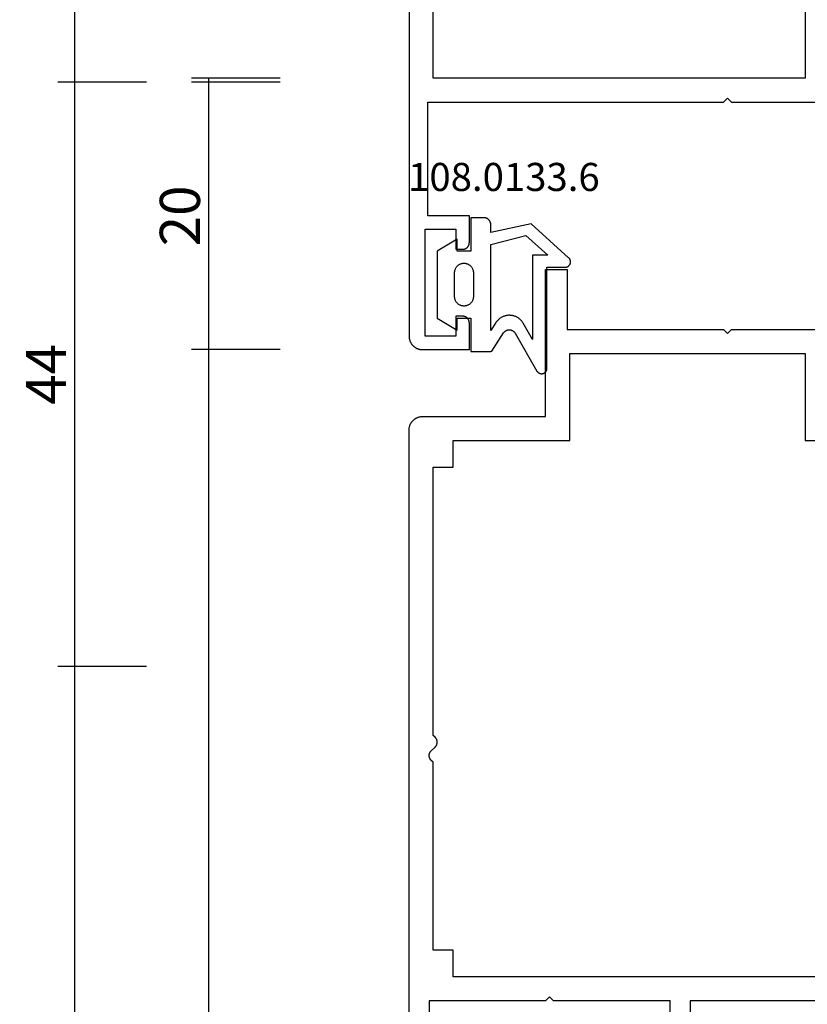
# Model space of a CAD drawing. Units: millimetres. Extents: x 0 to 2898, y -3233 to -50.
# Drawn here: x 2464 to 2523, y -636 to -562 of the extents above; entities that cross this region are included whole.
import ezdxf
from ezdxf.enums import TextEntityAlignment as Align

# ---------------------------------------------------------------- set-up
doc = ezdxf.new("R2010")
doc.units = ezdxf.units.MM
doc.header["$PDMODE"] = 3
doc.header["$PDSIZE"] = -0.5
for name, color, linetype in [('CrossSectionsDim', 3, 'Continuous'), ('CrossSectionsGums', 1, 'Continuous'), ('CrossSectionsProfils', 7, 'Continuous'), ('CrossSectionsTexts', 3, 'Continuous')]:
    doc.layers.add(name, color=color, linetype=linetype)
doc.styles.add('CrossSection', font='simplex.shx', dxfattribs={"height": 3})
doc.styles.get("Standard").update_dxf_attribs({"font": 'complex.shx', "height": 60})
doc.dimstyles.new('CrossSection', dxfattribs={"dimtxt": 3, "dimasz": 3, "dimexe": 1.25, "dimexo": 0.625, "dimtad": 1, "dimdec": 1, "dimtxsty": 'CrossSection', "dimblk": 'NONE', "dimcen": 2.5, "dimclrd": 256, "dimclre": 256, "dimadec": 0, "dimazin": 2, "dimtfac": 1, "dimtdec": 4, "dimtofl": 0, "dimtmove": 0, "dimatfit": 3, "dimfxl": 1, "dimtolj": 1, "dimtzin": 0, "dimarcsym": 0})

# ---------------------------------------------------------------- blocks, each defined once
blk = doc.blocks.new('38_14053_X', base_point=(3060.12, 1706.246))
at = {"layer": 'CrossSectionsProfils', "flags": 128}
for points in [[(3060.62, 1783.246), (3125.82, 1783.246), (3125.852, 1783.246), (3125.885, 1783.244), (3125.918, 1783.241), (3125.95, 1783.238), (3125.982, 1783.233), (3126.015, 1783.227), (3126.047, 1783.22), (3126.078, 1783.212), (3126.11, 1783.203), (3126.141, 1783.193), (3126.172, 1783.182), (3126.202, 1783.17), (3126.232, 1783.157), (3126.262, 1783.143), (3126.291, 1783.128), (3126.32, 1783.112), (3126.348, 1783.095), (3126.375, 1783.078), (3126.402, 1783.059), (3126.428, 1783.04), (3126.454, 1783.019), (3126.479, 1782.998), (3126.503, 1782.976), (3126.527, 1782.953), (3126.549, 1782.93), (3126.571, 1782.906), (3126.593, 1782.881), (3126.613, 1782.855), (3126.632, 1782.829), (3126.651, 1782.802), (3126.669, 1782.774), (3126.686, 1782.746), (3126.702, 1782.718), (3126.716, 1782.689), (3126.73, 1782.659), (3126.743, 1782.629), (3126.755, 1782.599), (3126.767, 1782.568), (3126.777, 1782.537), (3126.786, 1782.505), (3126.793, 1782.473), (3126.8, 1782.441), (3126.806, 1782.409), (3126.811, 1782.377), (3126.815, 1782.344), (3126.817, 1782.312), (3126.819, 1782.279), (3126.82, 1782.246), (3126.82, 1782.246), (3126.82, 1778.746), (3124.82, 1778.746), (3124.803, 1778.747), (3124.787, 1778.747), (3124.771, 1778.749), (3124.754, 1778.751), (3124.738, 1778.753), (3124.722, 1778.756), (3124.706, 1778.759), (3124.69, 1778.763), (3124.674, 1778.768), (3124.659, 1778.773), (3124.643, 1778.778), (3124.628, 1778.784), (3124.613, 1778.791), (3124.598, 1778.798), (3124.584, 1778.805), (3124.57, 1778.813), (3124.556, 1778.822), (3124.542, 1778.831), (3124.528, 1778.84), (3124.515, 1778.85), (3124.502, 1778.86), (3124.49, 1778.87), (3124.478, 1778.881), (3124.466, 1778.893), (3124.455, 1778.904), (3124.444, 1778.917), (3124.433, 1778.929), (3124.423, 1778.942), (3124.413, 1778.955), (3124.404, 1778.968), (3124.395, 1778.982), (3124.387, 1778.996), (3124.379, 1779.011), (3124.371, 1779.025), (3124.364, 1779.04), (3124.358, 1779.055), (3124.352, 1779.07), (3124.346, 1779.086), (3124.341, 1779.101), (3124.337, 1779.117), (3124.333, 1779.133), (3124.329, 1779.149), (3124.326, 1779.165), (3124.324, 1779.181), (3124.322, 1779.197), (3124.321, 1779.214), (3124.32, 1779.23), (3124.32, 1779.246), (3124.32, 1779.246), (3124.32, 1779.746), (3125.82, 1779.746), (3125.82, 1782.046), (3117.82, 1782.046), (3117.82, 1779.746), (3119.32, 1779.746), (3119.32, 1779.246), (3119.319, 1779.23), (3119.319, 1779.214), (3119.317, 1779.197), (3119.315, 1779.181), (3119.313, 1779.165), (3119.31, 1779.149), (3119.307, 1779.133), (3119.303, 1779.117), (3119.298, 1779.101), (3119.293, 1779.086), (3119.288, 1779.07), (3119.282, 1779.055), (3119.275, 1779.04), (3119.268, 1779.025), (3119.261, 1779.011), (3119.253, 1778.996), (3119.244, 1778.982), (3119.235, 1778.968), (3119.226, 1778.955), (3119.216, 1778.942), (3119.206, 1778.929), (3119.196, 1778.917), (3119.185, 1778.904), (3119.173, 1778.893), (3119.161, 1778.881), (3119.149, 1778.87), (3119.137, 1778.86), (3119.124, 1778.85), (3119.111, 1778.84), (3119.097, 1778.831), (3119.084, 1778.822), (3119.07, 1778.813), (3119.055, 1778.805), (3119.041, 1778.798), (3119.026, 1778.791), (3119.011, 1778.784), (3118.996, 1778.778), (3118.98, 1778.773), (3118.965, 1778.768), (3118.949, 1778.763), (3118.933, 1778.759), (3118.917, 1778.756), (3118.901, 1778.753), (3118.885, 1778.751), (3118.869, 1778.749), (3118.852, 1778.747), (3118.836, 1778.747), (3118.82, 1778.746), (3118.82, 1778.746), (3116.82, 1778.746), (3116.82, 1781.846), (3108.32, 1781.846), (3108.32, 1759.746), (3108.02, 1759.446), (3108.32, 1759.146), (3108.32, 1747.446)], [(3100.02, 1753.646), (3106.52, 1753.646), (3106.52, 1781.446), (3066.42, 1781.446)]]:
    blk.add_lwpolyline(points, dxfattribs=at)
blk = doc.blocks.new('108_0133_6_TEXT', base_point=(-73.4, -584.5))
at = {"layer": 'CrossSectionsTexts'}
blk.add_text('108.0133.6', height=2.1, dxfattribs=at).set_placement((-69.918, -574.84), align=Align.CENTER)
blk = doc.blocks.new('108_0133_6', base_point=(2306.786, 1884.337))
at = {"layer": 'CrossSectionsGums', "color": 252, "true_color": 0x848484, "flags": 128}
for points in [[(2313.988, 1878.82), (2313.353, 1881.837), (2313.946, 1881.837), (2313.962, 1881.837), (2313.979, 1881.838), (2313.995, 1881.839), (2314.011, 1881.841), (2314.027, 1881.843), (2314.043, 1881.846), (2314.059, 1881.85), (2314.075, 1881.854), (2314.091, 1881.858), (2314.107, 1881.863), (2314.122, 1881.869), (2314.137, 1881.875), (2314.152, 1881.881), (2314.167, 1881.888), (2314.182, 1881.896), (2314.196, 1881.904), (2314.21, 1881.912), (2314.224, 1881.921), (2314.237, 1881.93), (2314.25, 1881.94), (2314.263, 1881.95), (2314.275, 1881.961), (2314.288, 1881.972), (2314.299, 1881.983), (2314.311, 1881.995), (2314.322, 1882.007), (2314.332, 1882.019), (2314.342, 1882.032), (2314.352, 1882.045), (2314.362, 1882.059), (2314.37, 1882.073), (2314.379, 1882.087), (2314.387, 1882.101), (2314.394, 1882.115), (2314.401, 1882.13), (2314.408, 1882.145), (2314.414, 1882.16), (2314.419, 1882.176), (2314.424, 1882.191), (2314.429, 1882.207), (2314.433, 1882.223), (2314.436, 1882.239), (2314.439, 1882.255), (2314.442, 1882.271), (2314.443, 1882.288), (2314.445, 1882.304), (2314.446, 1882.32), (2314.446, 1882.337), (2314.446, 1882.337), (2314.446, 1883.337), (2311.946, 1883.337), (2311.946, 1884.337), (2312.85, 1884.337), (2311.946, 1885.837), (2306.946, 1885.837), (2306.042, 1884.337), (2306.946, 1884.337), (2306.946, 1883.337), (2304.446, 1883.337), (2304.446, 1881.929), (2304.446, 1881.925), (2304.446, 1881.921), (2304.446, 1881.917), (2304.446, 1881.913), (2304.446, 1881.91), (2304.446, 1881.906), (2304.447, 1881.902), (2304.447, 1881.898), (2304.447, 1881.894), (2304.447, 1881.891), (2304.448, 1881.887), (2304.448, 1881.883), (2304.448, 1881.879), (2304.449, 1881.876), (2304.449, 1881.872), (2304.449, 1881.868), (2304.45, 1881.864), (2304.45, 1881.861), (2304.451, 1881.857), (2304.452, 1881.853), (2304.452, 1881.849), (2304.453, 1881.846), (2304.453, 1881.842), (2304.454, 1881.838), (2304.455, 1881.834), (2304.456, 1881.831), (2304.456, 1881.827), (2304.457, 1881.823), (2304.458, 1881.819), (2304.459, 1881.816), (2304.46, 1881.812), (2304.46, 1881.808), (2304.461, 1881.805), (2304.462, 1881.801), (2304.463, 1881.797), (2304.464, 1881.794), (2304.465, 1881.79), (2304.466, 1881.786), (2304.468, 1881.783), (2304.469, 1881.779), (2304.47, 1881.776), (2304.471, 1881.772), (2304.472, 1881.768), (2304.473, 1881.765), (2304.475, 1881.761), (2304.476, 1881.758), (2304.477, 1881.754), (2304.479, 1881.751), (2304.479, 1881.751), (2305.839, 1880.874), (2305.857, 1880.862), (2305.874, 1880.85), (2305.891, 1880.836), (2305.907, 1880.822), (2305.922, 1880.808), (2305.937, 1880.792), (2305.951, 1880.776), (2305.964, 1880.76), (2305.977, 1880.743), (2305.989, 1880.725), (2306, 1880.707), (2306.01, 1880.688), (2306.02, 1880.669), (2306.029, 1880.65), (2306.036, 1880.63), (2306.044, 1880.61), (2306.05, 1880.589), (2306.055, 1880.569), (2306.06, 1880.548), (2306.063, 1880.527), (2306.066, 1880.506), (2306.068, 1880.485), (2306.068, 1880.463), (2306.068, 1880.442), (2306.067, 1880.421), (2306.065, 1880.4), (2306.063, 1880.378), (2306.059, 1880.357), (2306.054, 1880.337), (2306.049, 1880.316), (2306.043, 1880.296), (2306.036, 1880.276), (2306.028, 1880.256), (2306.019, 1880.237), (2306.009, 1880.218), (2305.999, 1880.199), (2305.987, 1880.181), (2305.975, 1880.163), (2305.963, 1880.146), (2305.949, 1880.13), (2305.935, 1880.114), (2305.92, 1880.099), (2305.905, 1880.084), (2305.889, 1880.07), (2305.872, 1880.057), (2305.855, 1880.044), (2305.837, 1880.032), (2305.819, 1880.021), (2305.819, 1880.021), (2302.986, 1878.382), (2302.967, 1878.371), (2302.949, 1878.359), (2302.932, 1878.345), (2302.915, 1878.331), (2302.9, 1878.316), (2302.885, 1878.3), (2302.871, 1878.283), (2302.858, 1878.265), (2302.846, 1878.247), (2302.835, 1878.228), (2302.825, 1878.209), (2302.816, 1878.189), (2302.808, 1878.169), (2302.802, 1878.148), (2302.796, 1878.127), (2302.792, 1878.105), (2302.789, 1878.084), (2302.787, 1878.062), (2302.786, 1878.04), (2302.786, 1878.018), (2302.788, 1877.997), (2302.791, 1877.975), (2302.795, 1877.954), (2302.8, 1877.932), (2302.806, 1877.911), (2302.813, 1877.891), (2302.822, 1877.871), (2302.831, 1877.851), (2302.842, 1877.832), (2302.854, 1877.814), (2302.866, 1877.796), (2302.88, 1877.779), (2302.894, 1877.763), (2302.91, 1877.747), (2302.926, 1877.732), (2302.943, 1877.719), (2302.96, 1877.706), (2302.979, 1877.694), (2302.998, 1877.683), (2303.017, 1877.674), (2303.037, 1877.665), (2303.058, 1877.657), (2303.078, 1877.651), (2303.1, 1877.646), (2303.121, 1877.642), (2303.143, 1877.639), (2303.164, 1877.637), (2303.186, 1877.636), (2303.186, 1877.636), (2310.751, 1877.642), (2310.75, 1876.273), (2310.751, 1876.252), (2310.752, 1876.232), (2310.755, 1876.211), (2310.759, 1876.191), (2310.763, 1876.171), (2310.769, 1876.151), (2310.776, 1876.132), (2310.783, 1876.113), (2310.792, 1876.094), (2310.802, 1876.076), (2310.812, 1876.059), (2310.824, 1876.042), (2310.836, 1876.025), (2310.849, 1876.009), (2310.863, 1875.994), (2310.877, 1875.98), (2310.893, 1875.966), (2310.909, 1875.954), (2310.925, 1875.942), (2310.943, 1875.931), (2310.96, 1875.92), (2310.979, 1875.911), (2310.997, 1875.903), (2311.016, 1875.895), (2311.036, 1875.889), (2311.056, 1875.884), (2311.076, 1875.879), (2311.096, 1875.876), (2311.116, 1875.874), (2311.137, 1875.873), (2311.157, 1875.872), (2311.178, 1875.873), (2311.198, 1875.875), (2311.219, 1875.878), (2311.239, 1875.882), (2311.259, 1875.887), (2311.278, 1875.893), (2311.297, 1875.9), (2311.316, 1875.908), (2311.335, 1875.917), (2311.353, 1875.927), (2311.37, 1875.938), (2311.387, 1875.95), (2311.403, 1875.962), (2311.419, 1875.976), (2311.433, 1875.99), (2311.448, 1876.005), (2311.461, 1876.02), (2311.461, 1876.02), (2313.988, 1878.82)], [(2308.546, 1884.537), (2310.346, 1884.537), (2310.392, 1884.535), (2310.437, 1884.531), (2310.482, 1884.523), (2310.527, 1884.513), (2310.571, 1884.499), (2310.614, 1884.483), (2310.655, 1884.464), (2310.696, 1884.443), (2310.735, 1884.419), (2310.772, 1884.392), (2310.807, 1884.363), (2310.841, 1884.332), (2310.872, 1884.298), (2310.901, 1884.263), (2310.928, 1884.225), (2310.952, 1884.187), (2310.974, 1884.146), (2310.993, 1884.104), (2311.009, 1884.062), (2311.022, 1884.018), (2311.032, 1883.973), (2311.04, 1883.928), (2311.044, 1883.882), (2311.046, 1883.837), (2311.044, 1883.791), (2311.04, 1883.745), (2311.032, 1883.7), (2311.022, 1883.655), (2311.009, 1883.612), (2310.993, 1883.569), (2310.974, 1883.527), (2310.952, 1883.487), (2310.928, 1883.448), (2310.901, 1883.41), (2310.872, 1883.375), (2310.841, 1883.342), (2310.807, 1883.31), (2310.772, 1883.281), (2310.735, 1883.255), (2310.696, 1883.23), (2310.655, 1883.209), (2310.614, 1883.19), (2310.571, 1883.174), (2310.527, 1883.16), (2310.482, 1883.15), (2310.437, 1883.143), (2310.392, 1883.138), (2310.346, 1883.137), (2310.346, 1883.137), (2308.546, 1883.137), (2308.5, 1883.138), (2308.454, 1883.143), (2308.409, 1883.15), (2308.365, 1883.16), (2308.321, 1883.174), (2308.278, 1883.19), (2308.236, 1883.209), (2308.196, 1883.23), (2308.157, 1883.255), (2308.12, 1883.281), (2308.084, 1883.31), (2308.051, 1883.342), (2308.02, 1883.375), (2307.99, 1883.41), (2307.964, 1883.448), (2307.94, 1883.487), (2307.918, 1883.527), (2307.899, 1883.569), (2307.883, 1883.612), (2307.87, 1883.655), (2307.859, 1883.7), (2307.852, 1883.745), (2307.847, 1883.791), (2307.846, 1883.837), (2307.847, 1883.882), (2307.852, 1883.928), (2307.859, 1883.973), (2307.87, 1884.018), (2307.883, 1884.062), (2307.899, 1884.104), (2307.918, 1884.146), (2307.94, 1884.187), (2307.964, 1884.225), (2307.99, 1884.263), (2308.02, 1884.298), (2308.051, 1884.332), (2308.084, 1884.363), (2308.12, 1884.392), (2308.157, 1884.419), (2308.196, 1884.443), (2308.236, 1884.464), (2308.278, 1884.483), (2308.321, 1884.499), (2308.365, 1884.513), (2308.409, 1884.523), (2308.454, 1884.531), (2308.5, 1884.535), (2308.546, 1884.537), (2308.546, 1884.537)], [(2305.352, 1878.711), (2306.553, 1879.406), (2306.597, 1879.433), (2306.639, 1879.461), (2306.68, 1879.491), (2306.72, 1879.523), (2306.759, 1879.557), (2306.796, 1879.592), (2306.832, 1879.628), (2306.866, 1879.667), (2306.898, 1879.706), (2306.928, 1879.747), (2306.957, 1879.789), (2306.984, 1879.833), (2307.009, 1879.877), (2307.033, 1879.923), (2307.054, 1879.969), (2307.073, 1880.017), (2307.09, 1880.065), (2307.105, 1880.114), (2307.119, 1880.163), (2307.129, 1880.213), (2307.138, 1880.263), (2307.145, 1880.314), (2307.149, 1880.365), (2307.152, 1880.416), (2307.152, 1880.467), (2307.15, 1880.518), (2307.146, 1880.569), (2307.139, 1880.62), (2307.131, 1880.67), (2307.12, 1880.72), (2307.107, 1880.77), (2307.092, 1880.819), (2307.075, 1880.867), (2307.056, 1880.915), (2307.035, 1880.961), (2307.012, 1881.007), (2306.987, 1881.051), (2306.961, 1881.095), (2306.932, 1881.137), (2306.902, 1881.178), (2306.87, 1881.218), (2306.836, 1881.257), (2306.8, 1881.294), (2306.763, 1881.329), (2306.725, 1881.363), (2306.685, 1881.395), (2306.644, 1881.425), (2306.602, 1881.454), (2306.602, 1881.454), (2306.007, 1881.837), (2312.44, 1881.837), (2313.13, 1879.212), (2311.651, 1877.574), (2311.651, 1878.711), (2305.352, 1878.711)]]:
    blk.add_lwpolyline(points, dxfattribs=at)
blk = doc.blocks.new('38_24568_X', base_point=(3339.881, 1699.366))
at = {"layer": 'CrossSectionsProfils', "flags": 128}
for points in [[(3358.381, 1764.566), (3358.381, 1752.866), (3358.681, 1752.566), (3358.381, 1752.266), (3358.381, 1740.566)], [(3408.581, 1741.065), (3408.581, 1755.366), (3411.581, 1755.366)], [(3411.581, 1756.866), (3408.581, 1756.866), (3408.581, 1765.566), (3408.281, 1765.866), (3408.581, 1766.166), (3408.581, 1774.866), (3411.581, 1774.866)], [(3412.581, 1776.366), (3365.881, 1776.366), (3365.848, 1776.365), (3365.815, 1776.363), (3365.783, 1776.361), (3365.75, 1776.357), (3365.718, 1776.352), (3365.685, 1776.346), (3365.654, 1776.339), (3365.622, 1776.332), (3365.59, 1776.323), (3365.559, 1776.313), (3365.528, 1776.301), (3365.498, 1776.289), (3365.468, 1776.276), (3365.438, 1776.262), (3365.409, 1776.247), (3365.381, 1776.232), (3365.353, 1776.215), (3365.325, 1776.197), (3365.298, 1776.178), (3365.272, 1776.159), (3365.246, 1776.139), (3365.221, 1776.117), (3365.197, 1776.095), (3365.173, 1776.073), (3365.151, 1776.049), (3365.129, 1776.025), (3365.108, 1776), (3365.087, 1775.974), (3365.068, 1775.948), (3365.049, 1775.921), (3365.031, 1775.894), (3365.015, 1775.866), (3364.999, 1775.837), (3364.984, 1775.808), (3364.97, 1775.778), (3364.957, 1775.748), (3364.945, 1775.718), (3364.934, 1775.687), (3364.924, 1775.656), (3364.915, 1775.624), (3364.907, 1775.593), (3364.9, 1775.561), (3364.894, 1775.528), (3364.889, 1775.496), (3364.885, 1775.464), (3364.883, 1775.431), (3364.881, 1775.398), (3364.881, 1775.366), (3364.881, 1775.366), (3364.881, 1766.166), (3353.881, 1766.166), (3353.881, 1764.566), (3358.381, 1764.566)], [(3406.781, 1773.066), (3404.781, 1773.066), (3404.781, 1774.566), (3390.731, 1774.566), (3390.593, 1774.71), (3390.581, 1774.722), (3390.569, 1774.734), (3390.556, 1774.745), (3390.543, 1774.756), (3390.53, 1774.766), (3390.516, 1774.776), (3390.502, 1774.786), (3390.488, 1774.794), (3390.473, 1774.803), (3390.458, 1774.811), (3390.443, 1774.818), (3390.428, 1774.825), (3390.412, 1774.832), (3390.396, 1774.837), (3390.38, 1774.843), (3390.364, 1774.847), (3390.348, 1774.852), (3390.331, 1774.855), (3390.315, 1774.858), (3390.298, 1774.861), (3390.281, 1774.863), (3390.264, 1774.864), (3390.247, 1774.865), (3390.231, 1774.866), (3390.214, 1774.865), (3390.197, 1774.864), (3390.18, 1774.863), (3390.163, 1774.861), (3390.147, 1774.858), (3390.13, 1774.855), (3390.114, 1774.852), (3390.097, 1774.847), (3390.081, 1774.843), (3390.065, 1774.837), (3390.049, 1774.832), (3390.034, 1774.825), (3390.018, 1774.818), (3390.003, 1774.811), (3389.988, 1774.803), (3389.974, 1774.794), (3389.959, 1774.786), (3389.945, 1774.776), (3389.932, 1774.766), (3389.918, 1774.756), (3389.905, 1774.745), (3389.893, 1774.734), (3389.88, 1774.722), (3389.869, 1774.71), (3389.869, 1774.71), (3389.593, 1774.421), (3389.581, 1774.409), (3389.569, 1774.397), (3389.556, 1774.386), (3389.543, 1774.375), (3389.53, 1774.365), (3389.516, 1774.355), (3389.502, 1774.346), (3389.488, 1774.337), (3389.473, 1774.328), (3389.458, 1774.32), (3389.443, 1774.313), (3389.428, 1774.306), (3389.412, 1774.3), (3389.396, 1774.294), (3389.38, 1774.288), (3389.364, 1774.284), (3389.348, 1774.279), (3389.331, 1774.276), (3389.315, 1774.273), (3389.298, 1774.27), (3389.281, 1774.268), (3389.264, 1774.267), (3389.247, 1774.266), (3389.231, 1774.266), (3389.214, 1774.266), (3389.197, 1774.267), (3389.18, 1774.268), (3389.163, 1774.27), (3389.147, 1774.273), (3389.13, 1774.276), (3389.114, 1774.279), (3389.097, 1774.284), (3389.081, 1774.288), (3389.065, 1774.294), (3389.049, 1774.3), (3389.034, 1774.306), (3389.018, 1774.313), (3389.003, 1774.32), (3388.988, 1774.328), (3388.974, 1774.337), (3388.959, 1774.346), (3388.945, 1774.355), (3388.932, 1774.365), (3388.918, 1774.375), (3388.905, 1774.386), (3388.893, 1774.397), (3388.88, 1774.409), (3388.869, 1774.421), (3388.869, 1774.421), (3388.731, 1774.566), (3368.681, 1774.566), (3368.681, 1773.066), (3366.681, 1773.066), (3366.681, 1764.366), (3360.181, 1764.366), (3360.181, 1746.766), (3366.684, 1746.766), (3366.684, 1743.266)], [(3406.781, 1743.266), (3406.781, 1773.066)]]:
    blk.add_lwpolyline(points, dxfattribs=at)
blk = doc.blocks.new('*D155')
at = {"layer": 'CrossSectionsDim', "lineweight": -2}
for p, q in [((-86.625, -566.7), (-93.25, -566.7)), ((-92, -566.7), (-92, -586.7)), ((-86.625, -586.7), (-93.25, -586.7))]:
    blk.add_line(p, q, dxfattribs=at)
at = {"layer": 'Defpoints', "color": 0}
for p in [(-86, -566.7), (-92, -586.7), (-86, -586.7)]:
    blk.add_point(p, dxfattribs=at)
at = {"layer": 'CrossSectionsDim', "color": 0, "insert": (-94.125, -576.7), "char_height": 3, "attachment_point": 5, "rotation": 90, "style": 'CrossSection'}
blk.add_mtext('\\A1;20', dxfattribs=at)
blk = doc.blocks.new('_NONE')
blk = doc.blocks.new('*D156')
at = {"layer": 'CrossSectionsDim', "lineweight": -2}
for p, q in [((-86.625, -566.4), (-93.25, -566.4)), ((-92, -566.4), (-92, -2611.3)), ((-86.625, -2611.3), (-93.25, -2611.3))]:
    blk.add_line(p, q, dxfattribs=at)
at = {"layer": 'Defpoints', "color": 0}
for p in [(-86, -566.4), (-92, -2611.3), (-86, -2611.3)]:
    blk.add_point(p, dxfattribs=at)
at = {"layer": 'CrossSectionsDim', "color": 0, "insert": (-94.125, -1588.85), "char_height": 3, "attachment_point": 5, "rotation": 90, "style": 'CrossSection'}
blk.add_mtext('\\A1;2045', dxfattribs=at)
blk = doc.blocks.new('*D157')
at = {"layer": 'CrossSectionsDim', "lineweight": -2}
for p, q in [((-96.625, -610.4), (-103.25, -610.4)), ((-102, -610.4), (-102, -2568.3)), ((-96.625, -2568.3), (-103.25, -2568.3))]:
    blk.add_line(p, q, dxfattribs=at)
at = {"layer": 'Defpoints', "color": 0}
for p in [(-96, -610.4), (-102, -2568.3), (-96, -2568.3)]:
    blk.add_point(p, dxfattribs=at)
at = {"layer": 'CrossSectionsDim', "color": 0, "insert": (-104.125, -1589.35), "char_height": 3, "attachment_point": 5, "rotation": 90, "style": 'CrossSection'}
blk.add_mtext('\\A1;1958', dxfattribs=at)
blk = doc.blocks.new('*D158')
at = {"layer": 'CrossSectionsDim', "lineweight": -2}
for p, q in [((-96.625, -520), (-103.25, -520)), ((-102, -520), (-102, -566.7)), ((-96.625, -566.7), (-103.25, -566.7))]:
    blk.add_line(p, q, dxfattribs=at)
at = {"layer": 'Defpoints', "color": 0}
for p in [(-96, -520), (-102, -566.7), (-96, -566.7)]:
    blk.add_point(p, dxfattribs=at)
at = {"layer": 'CrossSectionsDim', "color": 0, "insert": (-104.125, -543.35), "char_height": 3, "attachment_point": 5, "rotation": 90, "style": 'CrossSection'}
blk.add_mtext('\\A1;47', dxfattribs=at)
blk = doc.blocks.new('*D159')
at = {"layer": 'CrossSectionsDim', "lineweight": -2}
for p, q in [((-96.625, -566.7), (-103.25, -566.7)), ((-102, -566.7), (-102, -610.4)), ((-96.625, -610.4), (-103.25, -610.4))]:
    blk.add_line(p, q, dxfattribs=at)
at = {"layer": 'Defpoints', "color": 0}
for p in [(-96, -566.7), (-102, -610.4), (-96, -610.4)]:
    blk.add_point(p, dxfattribs=at)
at = {"layer": 'CrossSectionsDim', "color": 0, "insert": (-104.125, -588.55), "char_height": 3, "attachment_point": 5, "rotation": 90, "style": 'CrossSection'}
blk.add_mtext('\\A1;44', dxfattribs=at)
blk = doc.blocks.new('*D83')
at = {"layer": 'CrossSectionsDim', "lineweight": -2}
for p, q in [((2483.375, -566.7), (2476.75, -566.7)), ((2478, -566.7), (2478, -586.7)), ((2483.375, -586.7), (2476.75, -586.7))]:
    blk.add_line(p, q, dxfattribs=at)
at = {"layer": 'Defpoints', "color": 0}
for p in [(2484, -566.7), (2478, -586.7), (2484, -586.7)]:
    blk.add_point(p, dxfattribs=at)
at = {"layer": 'CrossSectionsDim', "color": 0, "insert": (2475.875, -576.7), "char_height": 3, "attachment_point": 5, "rotation": 90, "style": 'CrossSection'}
blk.add_mtext('\\A1;20', dxfattribs=at)
blk = doc.blocks.new('*D84')
at = {"layer": 'CrossSectionsDim', "lineweight": -2}
for p, q in [((2483.375, -566.4), (2476.75, -566.4)), ((2478, -566.4), (2478, -2611.3)), ((2483.375, -2611.3), (2476.75, -2611.3))]:
    blk.add_line(p, q, dxfattribs=at)
at = {"layer": 'Defpoints', "color": 0}
for p in [(2484, -566.4), (2478, -2611.3), (2484, -2611.3)]:
    blk.add_point(p, dxfattribs=at)
at = {"layer": 'CrossSectionsDim', "color": 0, "insert": (2475.875, -1588.85), "char_height": 3, "attachment_point": 5, "rotation": 90, "style": 'CrossSection'}
blk.add_mtext('\\A1;2045', dxfattribs=at)
blk = doc.blocks.new('*D85')
at = {"layer": 'CrossSectionsDim', "lineweight": -2}
for p, q in [((2473.375, -610.4), (2466.75, -610.4)), ((2468, -610.4), (2468, -2568.3)), ((2473.375, -2568.3), (2466.75, -2568.3))]:
    blk.add_line(p, q, dxfattribs=at)
at = {"layer": 'Defpoints', "color": 0}
for p in [(2474, -610.4), (2468, -2568.3), (2474, -2568.3)]:
    blk.add_point(p, dxfattribs=at)
at = {"layer": 'CrossSectionsDim', "color": 0, "insert": (2465.875, -1589.35), "char_height": 3, "attachment_point": 5, "rotation": 90, "style": 'CrossSection'}
blk.add_mtext('\\A1;1958', dxfattribs=at)
blk = doc.blocks.new('*D86')
at = {"layer": 'CrossSectionsDim', "lineweight": -2}
for p, q in [((2473.375, -520), (2466.75, -520)), ((2468, -520), (2468, -566.7)), ((2473.375, -566.7), (2466.75, -566.7))]:
    blk.add_line(p, q, dxfattribs=at)
at = {"layer": 'Defpoints', "color": 0}
for p in [(2474, -520), (2468, -566.7), (2474, -566.7)]:
    blk.add_point(p, dxfattribs=at)
at = {"layer": 'CrossSectionsDim', "color": 0, "insert": (2465.875, -543.35), "char_height": 3, "attachment_point": 5, "rotation": 90, "style": 'CrossSection'}
blk.add_mtext('\\A1;47', dxfattribs=at)
blk = doc.blocks.new('*D87')
at = {"layer": 'CrossSectionsDim', "lineweight": -2}
for p, q in [((2473.375, -566.7), (2466.75, -566.7)), ((2468, -566.7), (2468, -610.4)), ((2473.375, -610.4), (2466.75, -610.4))]:
    blk.add_line(p, q, dxfattribs=at)
at = {"layer": 'Defpoints', "color": 0}
for p in [(2474, -566.7), (2468, -610.4), (2474, -610.4)]:
    blk.add_point(p, dxfattribs=at)
at = {"layer": 'CrossSectionsDim', "color": 0, "insert": (2465.875, -588.55), "char_height": 3, "attachment_point": 5, "rotation": 90, "style": 'CrossSection'}
blk.add_mtext('\\A1;44', dxfattribs=at)
blk = doc.blocks.new('CS_4VERT1', base_point=(0, -520))
at = {"layer": 'CrossSectionsGums', "rotation": 90.00000000000001}
blk.add_blockref('108_0133_6', (-73.4, -584.5), dxfattribs=at)
at = {"layer": 'CrossSectionsProfils', "yscale": -1, "rotation": 270}
for name, p in [('38_14053_X', (0, -520)), ('38_24568_X', (0, -566.7))]:
    blk.add_blockref(name, p, dxfattribs=at)
at = {"layer": 'CrossSectionsTexts'}
blk.add_blockref('108_0133_6_TEXT', (-73.4, -584.5), dxfattribs=at)
at = {"layer": 'CrossSectionsDim'}
for base, p1, p2, text, picture, middle in [((-102, -566.7), (-96, -520), (-96, -566.7), '47', '*D158', (-102, -543.35)), ((-102, -610.4), (-96, -566.7), (-96, -610.4), '44', '*D159', (-102, -588.55)), ((-92, -2611.3), (-86, -566.4), (-86, -2611.3), '2045', '*D156', (-92, -1588.85)), ((-92, -586.7), (-86, -566.7), (-86, -586.7), '20', '*D155', (-92, -576.7)), ((-102, -2568.3), (-96, -610.4), (-96, -2568.3), '1958', '*D157', (-102, -1589.35))]:
    dim = blk.add_linear_dim(base=base, p1=p1, p2=p2, angle=90, text=text, dimstyle='CrossSection', override={"dimpost": '<>'}, dxfattribs=at)
    dim.commit()
    dim.dimension.update_dxf_attribs({"geometry": picture, "text_midpoint": middle, "dimtype": 160})

msp = doc.modelspace()

# ---------------------------------------------------------------- block references
msp.add_blockref('CS_4VERT1', (2570, -520))
at = {"layer": 'CrossSectionsGums', "rotation": 90.00000000000001}
msp.add_blockref('108_0133_6', (2496.6, -584.5), dxfattribs=at)
at = {"layer": 'CrossSectionsProfils', "yscale": -1, "rotation": 270}
for name, p in [('38_14053_X', (2570, -520)), ('38_24568_X', (2570, -566.7))]:
    msp.add_blockref(name, p, dxfattribs=at)
at = {"layer": 'CrossSectionsTexts'}
msp.add_blockref('108_0133_6_TEXT', (2496.6, -584.5), dxfattribs=at)

# ---------------------------------------------------------------- dimensions: what is measured, and where the dimension line sits
at = {"layer": 'CrossSectionsDim'}
for base, p1, p2, text, picture, middle in [((2468, -566.7), (2474, -520), (2474, -566.7), '47', '*D86', (2468, -543.35)), ((2468, -610.4), (2474, -566.7), (2474, -610.4), '44', '*D87', (2468, -588.55)), ((2478, -2611.3), (2484, -566.4), (2484, -2611.3), '2045', '*D84', (2478, -1588.85)), ((2478, -586.7), (2484, -566.7), (2484, -586.7), '20', '*D83', (2478, -576.7)), ((2468, -2568.3), (2474, -610.4), (2474, -2568.3), '1958', '*D85', (2468, -1589.35))]:
    dim = msp.add_linear_dim(base=base, p1=p1, p2=p2, angle=90, text=text, dimstyle='CrossSection', override={"dimpost": '<>'}, dxfattribs=at)
    dim.commit()
    dim.dimension.update_dxf_attribs({"geometry": picture, "text_midpoint": middle, "dimtype": 160})

doc.saveas('drawing.dxf')
